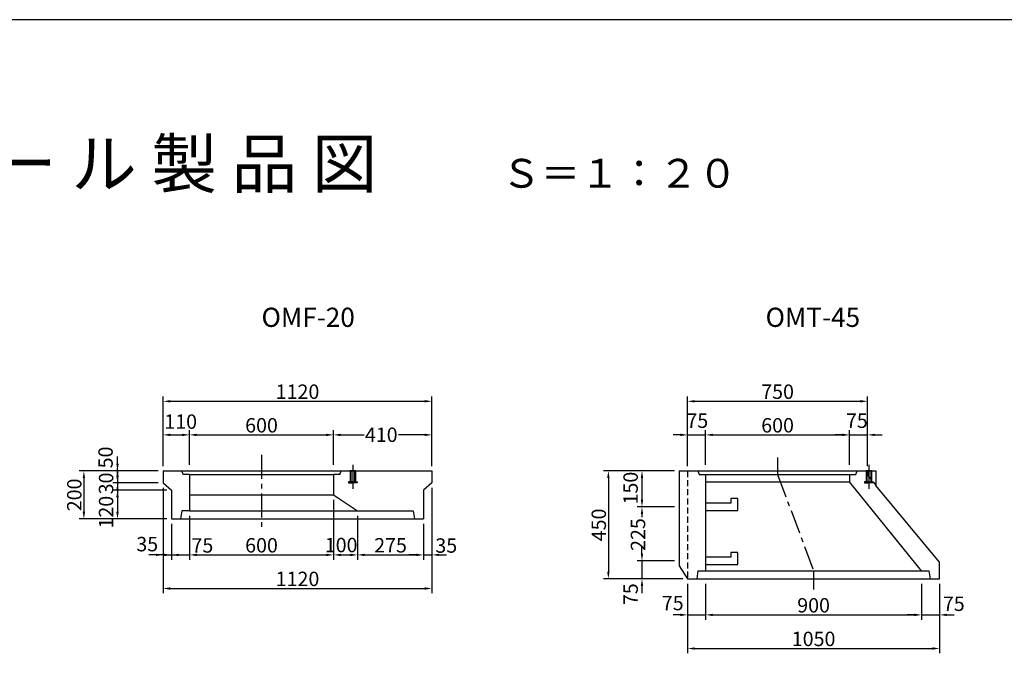
# Model space of a CAD drawing. Extents: x -44605 to -29325, y -32720 to 15960.
# Drawn here: x -36112 to -32010, y -11880 to -9240 of the extents above; entities that cross this region are included whole.
import ezdxf

# ---------------------------------------------------------------- set-up
doc = ezdxf.new("R2010")
doc.units = 0
doc.header["$LTSCALE"] = 40
doc.linetypes.add('CENTERX2', pattern=[4, 2.5, -0.5, 0.5, -0.5])
doc.linetypes.add('HIDDEN', pattern=[9.525, 6.35, -3.175])
doc.layers.get('0').update_dxf_attribs({"linetype": 'CONTINUOUS'})
doc.layers.get('DEFPOINTS').update_dxf_attribs({"linetype": 'CONTINUOUS'})
for name, color, linetype in [('CENTER', 1, 'CENTERX2'), ('CL', 1, 'CENTERX2'), ('DIMS', 6, 'CONTINUOUS'), ('OBJECT', 3, 'CONTINUOUS'), ('OBJECT2', 6, 'CONTINUOUS'), ('TEXT', 4, 'CONTINUOUS')]:
    doc.layers.add(name, color=color, linetype=linetype)
doc.styles.get("Standard").update_dxf_attribs({"font": 'romans.shx', "bigfont": 'bigfont.shx'})
doc.styles.add('STYLE1', font='romans.shx', dxfattribs={"width": 0.8, "bigfont": 'bigfont.shx'})
doc.dimstyles.new('DIM1', dxfattribs={"dimscale": 20, "dimtxt": 3, "dimasz": 1.5, "dimexe": 1, "dimexo": 1, "dimgap": 0.5, "dimtad": 1, "dimdec": 4, "dimdsep": 46, "dimtxsty": 'STYLE1', "dimcen": 0, "dimadec": 0, "dimazin": 0, "dimtfac": 1, "dimtdec": 4, "dimtmove": 2, "dimatfit": 3, "dimfxl": 0, "dimtvp": 1, "dimtolj": 1, "dimtzin": 0, "dimarcsym": 0})

# ---------------------------------------------------------------- blocks, each defined once
blk = doc.blocks.new('*D822')
at = {"layer": 'DEFPOINTS', "color": 0}
for p in [(-33255, -10969.6), (-33255, -11114.7), (-33330, -11119.6)]:
    blk.add_point(p, dxfattribs=at)
at = {"layer": 'DIMS', "color": 0, "lineweight": -2}
for p, q in [((-33330, -11099.6), (-33330, -10949.6)), ((-33255, -11094.7), (-33255, -10949.6)), ((-33360, -10969.6), (-33390, -10969.6)), ((-33330, -10969.6), (-33255, -10969.6)), ((-33225, -10969.6), (-33195, -10969.6))]:
    blk.add_line(p, q, dxfattribs=at)
at = {"layer": 'DIMS', "color": 0}
for points in [[(-33360, -10964.6), (-33360, -10974.6), (-33330, -10969.6)], [(-33225, -10964.6), (-33225, -10974.6), (-33255, -10969.6)]]:
    blk.add_solid(points, dxfattribs=at)
at = {"layer": 'DIMS', "color": 0, "insert": (-33289.5, -10910.4), "char_height": 60, "attachment_point": 5, "style": 'STYLE1'}
blk.add_mtext('\\A1;75', dxfattribs=at)
blk = doc.blocks.new('*D823')
at = {"layer": 'DEFPOINTS', "color": 0}
for p in [(-32655, -10969.6), (-33255, -11114.7), (-32655, -11114.7)]:
    blk.add_point(p, dxfattribs=at)
at = {"layer": 'DIMS', "color": 0, "lineweight": -2}
for p, q in [((-32655, -11094.7), (-32655, -10949.6)), ((-33225, -10969.6), (-32685, -10969.6))]:
    blk.add_line(p, q, dxfattribs=at)
at = {"layer": 'DIMS', "color": 0}
for points in [[(-33225, -10964.6), (-33225, -10974.6), (-33255, -10969.6)], [(-32685, -10964.6), (-32685, -10974.6), (-32655, -10969.6)]]:
    blk.add_solid(points, dxfattribs=at)
at = {"layer": 'DIMS', "color": 0, "insert": (-32955, -10929.6), "char_height": 60, "attachment_point": 5, "style": 'STYLE1'}
blk.add_mtext('\\A1;600', dxfattribs=at)
blk = doc.blocks.new('*D824')
at = {"layer": 'DEFPOINTS', "color": 0}
for p in [(-32580, -10829.6), (-33330, -11119.6), (-32580, -11119.6)]:
    blk.add_point(p, dxfattribs=at)
at = {"layer": 'DIMS', "color": 0, "lineweight": -2}
for p, q in [((-33330, -11099.6), (-33330, -10809.6)), ((-32580, -11099.6), (-32580, -10809.6)), ((-33300, -10829.6), (-32610, -10829.6))]:
    blk.add_line(p, q, dxfattribs=at)
at = {"layer": 'DIMS', "color": 0}
for points in [[(-33300, -10824.6), (-33300, -10834.6), (-33330, -10829.6)], [(-32610, -10824.6), (-32610, -10834.6), (-32580, -10829.6)]]:
    blk.add_solid(points, dxfattribs=at)
at = {"layer": 'DIMS', "color": 0, "insert": (-32955, -10789.6), "char_height": 60, "attachment_point": 5, "style": 'STYLE1'}
blk.add_mtext('\\A1;750', dxfattribs=at)
blk = doc.blocks.new('*D825')
at = {"layer": 'DEFPOINTS', "color": 0}
for p in [(-32580, -10969.6), (-32655, -11114.7), (-32580, -11119.6)]:
    blk.add_point(p, dxfattribs=at)
at = {"layer": 'DIMS', "color": 0, "lineweight": -2}
for p, q in [((-32580, -11099.6), (-32580, -10949.6)), ((-32685, -10969.6), (-32715, -10969.6)), ((-32655, -10969.6), (-32580, -10969.6)), ((-32550, -10969.6), (-32520, -10969.6))]:
    blk.add_line(p, q, dxfattribs=at)
at = {"layer": 'DIMS', "color": 0}
for points in [[(-32685, -10964.6), (-32685, -10974.6), (-32655, -10969.6)], [(-32550, -10964.6), (-32550, -10974.6), (-32580, -10969.6)]]:
    blk.add_solid(points, dxfattribs=at)
at = {"layer": 'DIMS', "color": 0, "insert": (-32624.8, -10910.4), "char_height": 60, "attachment_point": 5, "style": 'STYLE1'}
blk.add_mtext('\\A1;75', dxfattribs=at)
blk = doc.blocks.new('*D826')
at = {"layer": 'DEFPOINTS', "color": 0}
for p in [(-35515, -11119.6), (-35705, -11169.6), (-35515, -11169.6)]:
    blk.add_point(p, dxfattribs=at)
at = {"layer": 'DIMS', "color": 0, "lineweight": -2}
for p, q in [((-35705, -11089.6), (-35705, -11059.6)), ((-35535, -11119.6), (-35725, -11119.6)), ((-35705, -11119.6), (-35705, -11169.6)), ((-35535, -11169.6), (-35725, -11169.6)), ((-35705, -11199.6), (-35705, -11229.6))]:
    blk.add_line(p, q, dxfattribs=at)
at = {"layer": 'DIMS', "color": 0}
for points in [[(-35710, -11089.6), (-35700, -11089.6), (-35705, -11119.6)], [(-35710, -11199.6), (-35700, -11199.6), (-35705, -11169.6)]]:
    blk.add_solid(points, dxfattribs=at)
at = {"layer": 'DIMS', "color": 0, "insert": (-35754.8, -11063.6), "char_height": 60, "attachment_point": 5, "rotation": 90, "style": 'STYLE1'}
blk.add_mtext('\\A1;50', dxfattribs=at)
blk = doc.blocks.new('*D827')
at = {"layer": 'DEFPOINTS', "color": 0}
for p in [(-34395, -10969.6), (-34805, -11114.7), (-34395, -11119.6)]:
    blk.add_point(p, dxfattribs=at)
at = {"layer": 'DIMS', "color": 0, "lineweight": -2}
for p, q in [((-34395, -11099.6), (-34395, -10949.6)), ((-34775, -10969.6), (-34678, -10969.6)), ((-34425, -10969.6), (-34534.5, -10969.6))]:
    blk.add_line(p, q, dxfattribs=at)
at = {"layer": 'DIMS', "color": 0}
for points in [[(-34775, -10964.6), (-34775, -10974.6), (-34805, -10969.6)], [(-34425, -10964.6), (-34425, -10974.6), (-34395, -10969.6)]]:
    blk.add_solid(points, dxfattribs=at)
at = {"layer": 'DIMS', "color": 0, "insert": (-34606.2, -10969.1), "char_height": 60, "attachment_point": 5, "style": 'STYLE1'}
blk.add_mtext('\\A1;410', dxfattribs=at)
blk = doc.blocks.new('*D828')
at = {"layer": 'DEFPOINTS', "color": 0}
for p in [(-35405, -10969.6), (-35405, -11114.7), (-35515, -11119.6)]:
    blk.add_point(p, dxfattribs=at)
at = {"layer": 'DIMS', "color": 0, "lineweight": -2}
for p, q in [((-35515, -11099.6), (-35515, -10949.6)), ((-35405, -11094.7), (-35405, -10949.6)), ((-35485, -10969.6), (-35435, -10969.6))]:
    blk.add_line(p, q, dxfattribs=at)
at = {"layer": 'DIMS', "color": 0}
for points in [[(-35485, -10964.6), (-35485, -10974.6), (-35515, -10969.6)], [(-35435, -10964.6), (-35435, -10974.6), (-35405, -10969.6)]]:
    blk.add_solid(points, dxfattribs=at)
at = {"layer": 'DIMS', "color": 0, "insert": (-35441.8, -10914.3), "char_height": 60, "attachment_point": 5, "style": 'STYLE1'}
blk.add_mtext('\\A1;110', dxfattribs=at)
blk = doc.blocks.new('*D829')
at = {"layer": 'DEFPOINTS', "color": 0}
for p in [(-34805, -10969.6), (-35405, -11114.7), (-34805, -11114.7)]:
    blk.add_point(p, dxfattribs=at)
at = {"layer": 'DIMS', "color": 0, "lineweight": -2}
for p, q in [((-34805, -11094.7), (-34805, -10949.6)), ((-35375, -10969.6), (-34835, -10969.6))]:
    blk.add_line(p, q, dxfattribs=at)
at = {"layer": 'DIMS', "color": 0}
for points in [[(-35375, -10964.6), (-35375, -10974.6), (-35405, -10969.6)], [(-34835, -10964.6), (-34835, -10974.6), (-34805, -10969.6)]]:
    blk.add_solid(points, dxfattribs=at)
at = {"layer": 'DIMS', "color": 0, "insert": (-35105, -10929.6), "char_height": 60, "attachment_point": 5, "style": 'STYLE1'}
blk.add_mtext('\\A1;600', dxfattribs=at)
blk = doc.blocks.new('*D830')
at = {"layer": 'DEFPOINTS', "color": 0}
for p in [(-34395, -10829.6), (-35515, -11119.6), (-34395, -11119.6)]:
    blk.add_point(p, dxfattribs=at)
at = {"layer": 'DIMS', "color": 0, "lineweight": -2}
for p, q in [((-35515, -11099.6), (-35515, -10809.6)), ((-34395, -11099.6), (-34395, -10809.6)), ((-35485, -10829.6), (-34425, -10829.6))]:
    blk.add_line(p, q, dxfattribs=at)
at = {"layer": 'DIMS', "color": 0}
for points in [[(-35485, -10824.6), (-35485, -10834.6), (-35515, -10829.6)], [(-34425, -10824.6), (-34425, -10834.6), (-34395, -10829.6)]]:
    blk.add_solid(points, dxfattribs=at)
at = {"layer": 'DIMS', "color": 0, "insert": (-34955, -10789.6), "char_height": 60, "attachment_point": 5, "style": 'STYLE1'}
blk.add_mtext('\\A1;1120', dxfattribs=at)
blk = doc.blocks.new('*D836')
at = {"layer": 'DEFPOINTS', "color": 0}
for p in [(-35515, -11169.6), (-34395, -11169.6), (-34395, -11609.6)]:
    blk.add_point(p, dxfattribs=at)
at = {"layer": 'DIMS', "color": 0, "lineweight": -2}
for p, q in [((-35515, -11189.6), (-35515, -11629.6)), ((-34395, -11189.6), (-34395, -11629.6)), ((-35485, -11609.6), (-34425, -11609.6))]:
    blk.add_line(p, q, dxfattribs=at)
at = {"layer": 'DIMS', "color": 0}
for points in [[(-35485, -11604.6), (-35485, -11614.6), (-35515, -11609.6)], [(-34425, -11604.6), (-34425, -11614.6), (-34395, -11609.6)]]:
    blk.add_solid(points, dxfattribs=at)
at = {"layer": 'DIMS', "color": 0, "insert": (-34955, -11569.6), "char_height": 60, "attachment_point": 5, "style": 'STYLE1'}
blk.add_mtext('\\A1;1120', dxfattribs=at)
blk = doc.blocks.new('*D837')
at = {"layer": 'DEFPOINTS', "color": 0}
for p in [(-34805, -11219.7), (-35405, -11286.7), (-34805, -11469.6)]:
    blk.add_point(p, dxfattribs=at)
at = {"layer": 'DIMS', "color": 0, "lineweight": -2}
for p, q in [((-34805, -11239.7), (-34805, -11489.6)), ((-35375, -11469.6), (-34835, -11469.6))]:
    blk.add_line(p, q, dxfattribs=at)
at = {"layer": 'DIMS', "color": 0}
for points in [[(-35375, -11464.6), (-35375, -11474.6), (-35405, -11469.6)], [(-34835, -11464.6), (-34835, -11474.6), (-34805, -11469.6)]]:
    blk.add_solid(points, dxfattribs=at)
at = {"layer": 'DIMS', "color": 0, "insert": (-35105, -11429.6), "char_height": 60, "attachment_point": 5, "style": 'STYLE1'}
blk.add_mtext('\\A1;600', dxfattribs=at)
blk = doc.blocks.new('*D838')
at = {"layer": 'DEFPOINTS', "color": 0}
for p in [(-35480, -11319.6), (-35405, -11286.7), (-35405, -11469.6)]:
    blk.add_point(p, dxfattribs=at)
at = {"layer": 'DIMS', "color": 0, "lineweight": -2}
for p, q in [((-35405, -11306.7), (-35405, -11489.6)), ((-35510, -11469.6), (-35540, -11469.6)), ((-35480, -11469.6), (-35405, -11469.6)), ((-35375, -11469.6), (-35345, -11469.6))]:
    blk.add_line(p, q, dxfattribs=at)
at = {"layer": 'DIMS', "color": 0}
for points in [[(-35510, -11464.6), (-35510, -11474.6), (-35480, -11469.6)], [(-35375, -11464.6), (-35375, -11474.6), (-35405, -11469.6)]]:
    blk.add_solid(points, dxfattribs=at)
at = {"layer": 'DIMS', "color": 0, "insert": (-35351.3, -11430.1), "char_height": 60, "attachment_point": 5, "style": 'STYLE1'}
blk.add_mtext('\\A1;75', dxfattribs=at)
blk = doc.blocks.new('*D840')
at = {"layer": 'DEFPOINTS', "color": 0}
for p in [(-35515, -11119.6), (-35845, -11319.6), (-35480, -11319.6)]:
    blk.add_point(p, dxfattribs=at)
at = {"layer": 'DIMS', "color": 0, "lineweight": -2}
for p, q in [((-35535, -11119.6), (-35865, -11119.6)), ((-35845, -11149.6), (-35845, -11289.6)), ((-35500, -11319.6), (-35865, -11319.6))]:
    blk.add_line(p, q, dxfattribs=at)
at = {"layer": 'DIMS', "color": 0}
for points in [[(-35850, -11149.6), (-35840, -11149.6), (-35845, -11119.6)], [(-35850, -11289.6), (-35840, -11289.6), (-35845, -11319.6)]]:
    blk.add_solid(points, dxfattribs=at)
at = {"layer": 'DIMS', "color": 0, "insert": (-35885, -11219.6), "char_height": 60, "attachment_point": 5, "rotation": 90, "style": 'STYLE1'}
blk.add_mtext('\\A1;200', dxfattribs=at)
blk = doc.blocks.new('*D841')
at = {"layer": 'DEFPOINTS', "color": 0}
for p in [(-35480, -11199.6), (-35705, -11319.6), (-35480, -11319.6)]:
    blk.add_point(p, dxfattribs=at)
at = {"layer": 'DIMS', "color": 0, "lineweight": -2}
for p, q in [((-35705, -11229.6), (-35705, -11289.6)), ((-35500, -11319.6), (-35725, -11319.6))]:
    blk.add_line(p, q, dxfattribs=at)
at = {"layer": 'DIMS', "color": 0}
for points in [[(-35710, -11229.6), (-35700, -11229.6), (-35705, -11199.6)], [(-35710, -11289.6), (-35700, -11289.6), (-35705, -11319.6)]]:
    blk.add_solid(points, dxfattribs=at)
at = {"layer": 'DIMS', "color": 0, "insert": (-35752.5, -11291.5), "char_height": 60, "attachment_point": 5, "rotation": 90, "style": 'STYLE1'}
blk.add_mtext('\\A1;120', dxfattribs=at)
blk = doc.blocks.new('*D842')
at = {"layer": 'DEFPOINTS', "color": 0}
for p in [(-35515, -11169.6), (-35705, -11199.6), (-35480, -11199.6)]:
    blk.add_point(p, dxfattribs=at)
at = {"layer": 'DIMS', "color": 0, "lineweight": -2}
for p, q in [((-35705, -11139.6), (-35705, -11109.6)), ((-35705, -11169.6), (-35705, -11199.6)), ((-35500, -11199.6), (-35725, -11199.6)), ((-35705, -11229.6), (-35705, -11259.6))]:
    blk.add_line(p, q, dxfattribs=at)
at = {"layer": 'DIMS', "color": 0}
for points in [[(-35710, -11139.6), (-35700, -11139.6), (-35705, -11169.6)], [(-35710, -11229.6), (-35700, -11229.6), (-35705, -11199.6)]]:
    blk.add_solid(points, dxfattribs=at)
at = {"layer": 'DIMS', "color": 0, "insert": (-35752.5, -11171.9), "char_height": 60, "attachment_point": 5, "rotation": 90, "style": 'STYLE1'}
blk.add_mtext('\\A1;30', dxfattribs=at)
blk = doc.blocks.new('*D843')
at = {"layer": 'DEFPOINTS', "color": 0}
for p in [(-35515, -11169.6), (-35480, -11319.6), (-35480, -11469.6)]:
    blk.add_point(p, dxfattribs=at)
at = {"layer": 'DIMS', "color": 0, "lineweight": -2}
for p, q in [((-35515, -11189.6), (-35515, -11489.6)), ((-35480, -11339.6), (-35480, -11489.6)), ((-35545, -11469.6), (-35575, -11469.6)), ((-35515, -11469.6), (-35480, -11469.6)), ((-35450, -11469.6), (-35420, -11469.6))]:
    blk.add_line(p, q, dxfattribs=at)
at = {"layer": 'DIMS', "color": 0}
for points in [[(-35545, -11464.6), (-35545, -11474.6), (-35515, -11469.6)], [(-35450, -11464.6), (-35450, -11474.6), (-35480, -11469.6)]]:
    blk.add_solid(points, dxfattribs=at)
at = {"layer": 'DIMS', "color": 0, "insert": (-35581.1, -11424.7), "char_height": 60, "attachment_point": 5, "style": 'STYLE1'}
blk.add_mtext('\\A1;35', dxfattribs=at)
blk = doc.blocks.new('*D845')
at = {"layer": 'DEFPOINTS', "color": 0}
for p in [(-34805, -11219.7), (-34705, -11286.7), (-34705, -11469.6)]:
    blk.add_point(p, dxfattribs=at)
at = {"layer": 'DIMS', "color": 0, "lineweight": -2}
for p, q in [((-34705, -11306.7), (-34705, -11489.6)), ((-34775, -11469.6), (-34735, -11469.6))]:
    blk.add_line(p, q, dxfattribs=at)
at = {"layer": 'DIMS', "color": 0}
for points in [[(-34775, -11464.6), (-34775, -11474.6), (-34805, -11469.6)], [(-34735, -11464.6), (-34735, -11474.6), (-34705, -11469.6)]]:
    blk.add_solid(points, dxfattribs=at)
at = {"layer": 'DIMS', "color": 0, "insert": (-34773.2, -11428.5), "char_height": 60, "attachment_point": 5, "style": 'STYLE1'}
blk.add_mtext('\\A1;100', dxfattribs=at)
blk = doc.blocks.new('*D846')
at = {"layer": 'DEFPOINTS', "color": 0}
for p in [(-34395, -11169.6), (-34430, -11319.6), (-34395, -11469.6)]:
    blk.add_point(p, dxfattribs=at)
at = {"layer": 'DIMS', "color": 0, "lineweight": -2}
for p, q in [((-34395, -11189.6), (-34395, -11489.6)), ((-34460, -11469.6), (-34490, -11469.6)), ((-34430, -11469.6), (-34395, -11469.6)), ((-34365, -11469.6), (-34335, -11469.6))]:
    blk.add_line(p, q, dxfattribs=at)
at = {"layer": 'DIMS', "color": 0}
for points in [[(-34460, -11464.6), (-34460, -11474.6), (-34430, -11469.6)], [(-34365, -11464.6), (-34365, -11474.6), (-34395, -11469.6)]]:
    blk.add_solid(points, dxfattribs=at)
at = {"layer": 'DIMS', "color": 0, "insert": (-34335.3, -11430.6), "char_height": 60, "attachment_point": 5, "style": 'STYLE1'}
blk.add_mtext('\\A1;35', dxfattribs=at)
blk = doc.blocks.new('*D847')
at = {"layer": 'DEFPOINTS', "color": 0}
for p in [(-34705, -11286.7), (-34430, -11319.6), (-34430, -11469.6)]:
    blk.add_point(p, dxfattribs=at)
at = {"layer": 'DIMS', "color": 0, "lineweight": -2}
for p, q in [((-34430, -11339.6), (-34430, -11489.6)), ((-34675, -11469.6), (-34460, -11469.6))]:
    blk.add_line(p, q, dxfattribs=at)
at = {"layer": 'DIMS', "color": 0}
for points in [[(-34675, -11464.6), (-34675, -11474.6), (-34705, -11469.6)], [(-34460, -11464.6), (-34460, -11474.6), (-34430, -11469.6)]]:
    blk.add_solid(points, dxfattribs=at)
at = {"layer": 'DIMS', "color": 0, "insert": (-34567.5, -11429.6), "char_height": 60, "attachment_point": 5, "style": 'STYLE1'}
blk.add_mtext('\\A1;275', dxfattribs=at)
blk = doc.blocks.new('*D853')
at = {"layer": 'DEFPOINTS', "color": 0}
for p in [(-33330, -11569.6), (-32280, -11569.6), (-32280, -11859.6)]:
    blk.add_point(p, dxfattribs=at)
at = {"layer": 'DIMS', "color": 0, "lineweight": -2}
for p, q in [((-33330, -11589.6), (-33330, -11879.6)), ((-32280, -11589.6), (-32280, -11879.6)), ((-33300, -11859.6), (-32310, -11859.6))]:
    blk.add_line(p, q, dxfattribs=at)
at = {"layer": 'DIMS', "color": 0}
for points in [[(-33300, -11854.6), (-33300, -11864.6), (-33330, -11859.6)], [(-32310, -11854.6), (-32310, -11864.6), (-32280, -11859.6)]]:
    blk.add_solid(points, dxfattribs=at)
at = {"layer": 'DIMS', "color": 0, "insert": (-32805, -11819.6), "char_height": 60, "attachment_point": 5, "style": 'STYLE1'}
blk.add_mtext('\\A1;1050', dxfattribs=at)
blk = doc.blocks.new('*D854')
at = {"layer": 'DEFPOINTS', "color": 0}
for p in [(-33255, -11569.6), (-32355, -11569.6), (-32355, -11719.6)]:
    blk.add_point(p, dxfattribs=at)
at = {"layer": 'DIMS', "color": 0, "lineweight": -2}
for p, q in [((-32355, -11589.6), (-32355, -11739.6)), ((-33225, -11719.6), (-32385, -11719.6))]:
    blk.add_line(p, q, dxfattribs=at)
at = {"layer": 'DIMS', "color": 0}
for points in [[(-33225, -11714.6), (-33225, -11724.6), (-33255, -11719.6)], [(-32385, -11714.6), (-32385, -11724.6), (-32355, -11719.6)]]:
    blk.add_solid(points, dxfattribs=at)
at = {"layer": 'DIMS', "color": 0, "insert": (-32805, -11679.6), "char_height": 60, "attachment_point": 5, "style": 'STYLE1'}
blk.add_mtext('\\A1;900', dxfattribs=at)
blk = doc.blocks.new('*D857')
at = {"layer": 'DEFPOINTS', "color": 0}
for p in [(-33365, -11119.6), (-33660, -11569.6), (-33330, -11569.6)]:
    blk.add_point(p, dxfattribs=at)
at = {"layer": 'DIMS', "color": 0, "lineweight": -2}
for p, q in [((-33385, -11119.6), (-33680, -11119.6)), ((-33660, -11149.6), (-33660, -11539.6)), ((-33350, -11569.6), (-33680, -11569.6))]:
    blk.add_line(p, q, dxfattribs=at)
at = {"layer": 'DIMS', "color": 0}
for points in [[(-33665, -11149.6), (-33655, -11149.6), (-33660, -11119.6)], [(-33665, -11539.6), (-33655, -11539.6), (-33660, -11569.6)]]:
    blk.add_solid(points, dxfattribs=at)
at = {"layer": 'DIMS', "color": 0, "insert": (-33700, -11344.6), "char_height": 60, "attachment_point": 5, "rotation": 90, "style": 'STYLE1'}
blk.add_mtext('\\A1;450', dxfattribs=at)
blk = doc.blocks.new('*D858')
at = {"layer": 'DEFPOINTS', "color": 0}
for p in [(-33330, -11269.6), (-33520, -11494.6), (-33365, -11494.6)]:
    blk.add_point(p, dxfattribs=at)
at = {"layer": 'DIMS', "color": 0, "lineweight": -2}
for p, q in [((-33520, -11299.6), (-33520, -11313)), ((-33520, -11464.6), (-33520, -11456.4)), ((-33385, -11494.6), (-33540, -11494.6))]:
    blk.add_line(p, q, dxfattribs=at)
at = {"layer": 'DIMS', "color": 0}
for points in [[(-33525, -11299.6), (-33515, -11299.6), (-33520, -11269.6)], [(-33525, -11464.6), (-33515, -11464.6), (-33520, -11494.6)]]:
    blk.add_solid(points, dxfattribs=at)
at = {"layer": 'DIMS', "color": 0, "insert": (-33536.5, -11384.7), "char_height": 60, "attachment_point": 5, "rotation": 90, "style": 'STYLE1'}
blk.add_mtext('\\A1;225', dxfattribs=at)
blk = doc.blocks.new('*D859')
at = {"layer": 'DEFPOINTS', "color": 0}
for p in [(-33365, -11119.6), (-33520, -11269.6), (-33365, -11269.6)]:
    blk.add_point(p, dxfattribs=at)
at = {"layer": 'DIMS', "color": 0, "lineweight": -2}
for p, q in [((-33385, -11119.6), (-33540, -11119.6)), ((-33520, -11149.6), (-33520, -11239.6)), ((-33385, -11269.6), (-33540, -11269.6))]:
    blk.add_line(p, q, dxfattribs=at)
at = {"layer": 'DIMS', "color": 0}
for points in [[(-33525, -11149.6), (-33515, -11149.6), (-33520, -11119.6)], [(-33525, -11239.6), (-33515, -11239.6), (-33520, -11269.6)]]:
    blk.add_solid(points, dxfattribs=at)
at = {"layer": 'DIMS', "color": 0, "insert": (-33567.3, -11191.3), "char_height": 60, "attachment_point": 5, "rotation": 90, "style": 'STYLE1'}
blk.add_mtext('\\A1;150', dxfattribs=at)
blk = doc.blocks.new('*D860')
at = {"layer": 'DEFPOINTS', "color": 0}
for p in [(-33255, -11494.6), (-33520, -11569.6), (-33330, -11569.6)]:
    blk.add_point(p, dxfattribs=at)
at = {"layer": 'DIMS', "color": 0, "lineweight": -2}
for p, q in [((-33520, -11464.6), (-33520, -11434.6)), ((-33520, -11494.6), (-33520, -11569.6)), ((-33350, -11569.6), (-33540, -11569.6)), ((-33520, -11599.6), (-33520, -11629.6))]:
    blk.add_line(p, q, dxfattribs=at)
at = {"layer": 'DIMS', "color": 0}
for points in [[(-33525, -11464.6), (-33515, -11464.6), (-33520, -11494.6)], [(-33525, -11599.6), (-33515, -11599.6), (-33520, -11569.6)]]:
    blk.add_solid(points, dxfattribs=at)
at = {"layer": 'DIMS', "color": 0, "insert": (-33567.3, -11633.3), "char_height": 60, "attachment_point": 5, "rotation": 90, "style": 'STYLE1'}
blk.add_mtext('\\A1;75', dxfattribs=at)
blk = doc.blocks.new('*D861')
at = {"layer": 'DEFPOINTS', "color": 0}
for p in [(-33330, -11569.6), (-33255, -11569.6), (-33255, -11719.6)]:
    blk.add_point(p, dxfattribs=at)
at = {"layer": 'DIMS', "color": 0, "lineweight": -2}
for p, q in [((-33330, -11589.6), (-33330, -11739.6)), ((-33255, -11589.6), (-33255, -11739.6)), ((-33360, -11719.6), (-33390, -11719.6)), ((-33330, -11719.6), (-33255, -11719.6)), ((-33225, -11719.6), (-33195, -11719.6))]:
    blk.add_line(p, q, dxfattribs=at)
at = {"layer": 'DIMS', "color": 0}
for points in [[(-33360, -11714.6), (-33360, -11724.6), (-33330, -11719.6)], [(-33225, -11714.6), (-33225, -11724.6), (-33255, -11719.6)]]:
    blk.add_solid(points, dxfattribs=at)
at = {"layer": 'DIMS', "color": 0, "insert": (-33391.8, -11670.2), "char_height": 60, "attachment_point": 5, "style": 'STYLE1'}
blk.add_mtext('\\A1;75', dxfattribs=at)
blk = doc.blocks.new('*D862')
at = {"layer": 'DEFPOINTS', "color": 0}
for p in [(-32355, -11569.6), (-32280, -11569.6), (-32280, -11719.6)]:
    blk.add_point(p, dxfattribs=at)
at = {"layer": 'DIMS', "color": 0, "lineweight": -2}
for p, q in [((-32280, -11589.6), (-32280, -11739.6)), ((-32385, -11719.6), (-32415, -11719.6)), ((-32355, -11719.6), (-32280, -11719.6)), ((-32250, -11719.6), (-32220, -11719.6))]:
    blk.add_line(p, q, dxfattribs=at)
at = {"layer": 'DIMS', "color": 0}
for points in [[(-32385, -11714.6), (-32385, -11724.6), (-32355, -11719.6)], [(-32250, -11714.6), (-32250, -11724.6), (-32280, -11719.6)]]:
    blk.add_solid(points, dxfattribs=at)
at = {"layer": 'DIMS', "color": 0, "insert": (-32220.9, -11673.2), "char_height": 60, "attachment_point": 5, "style": 'STYLE1'}
blk.add_mtext('\\A1;75', dxfattribs=at)

msp = doc.modelspace()

# ---------------------------------------------------------------- linework, layer by layer
at = {"ltscale": 100}
msp.add_line((-29325.04665, -9239.63589), (-44605.04665, -9239.63589), dxfattribs=at)
at = {"layer": 'CENTER'}
for p, q in [((-34725.04665, -11093.95364), (-34725.04665, -11194.77934)), ((-32575.04665, -11093.95364), (-32575.04665, -11194.77934))]:
    msp.add_line(p, q, dxfattribs=at)
at = {"layer": 'CL'}
for p, q in [((-35105.04665, -11053.11053), (-35105.04665, -11353.11053)), ((-32955.04665, -11064.26873), (-32955.04665, -11134.63589)), ((-32955.04665, -11134.63589), (-32805.04665, -11536.63589)), ((-32805.04665, -11536.63589), (-32805.04665, -11614.26873))]:
    msp.add_line(p, q, dxfattribs=at)
at = {"layer": 'DIMS'}
for p, q in [((-34714.04665, -11119.63589), (-34736.04665, -11119.63589)), ((-32564.04665, -11119.63589), (-32586.04665, -11119.63589))]:
    msp.add_line(p, q, dxfattribs=at)
at = {"layer": 'OBJECT'}
for p, q in [((-35515.04665, -11119.63589), (-34395.04665, -11119.63589)), ((-35515.04665, -11119.63589), (-35515.04665, -11169.63589)), ((-35431.05099, -11134.65531), (-35437.05099, -11119.65531)), ((-35405.04665, -11134.65531), (-35431.05099, -11134.65531)), ((-35405.04665, -11134.65531), (-35405.04665, -11286.65531)), ((-34779.05099, -11134.65531), (-34805.05099, -11134.65531)), ((-34805.04665, -11134.65531), (-34805.04665, -11219.65531)), ((-34779.05099, -11134.65531), (-34773.05099, -11119.65531)), ((-34395.04665, -11119.63589), (-34395.04665, -11169.63589)), ((-33365.04665, -11119.63589), (-32545.04665, -11119.63589)), ((-33365.04665, -11119.63589), (-33365.04665, -11515.13589)), ((-33287.04665, -11119.63589), (-33281.04665, -11134.63589)), ((-33281.04665, -11134.63589), (-33255.04665, -11134.63589)), ((-33255.04665, -11134.63589), (-33255.04665, -11536.63589)), ((-32655.04665, -11134.63589), (-32655.04665, -11164.63589)), ((-32655.04665, -11134.63589), (-32629.04665, -11134.63589)), ((-32629.04665, -11134.63589), (-32623.04665, -11119.63589)), ((-32580.04665, -11119.63589), (-32580.04665, -11137.63589)), ((-32545.04665, -11119.63589), (-32545.04665, -11179.86923)), ((-35515.04665, -11169.63589), (-35480.04665, -11199.63589)), ((-34395.04665, -11169.63589), (-34430.04665, -11199.63589)), ((-32355.04665, -11536.63589), (-32655.04665, -11164.63589)), ((-32280.04665, -11499.63589), (-32545.04665, -11179.86923)), ((-35480.04665, -11199.63589), (-35480.04665, -11319.63589)), ((-34805.04665, -11219.65531), (-34705.04665, -11286.65531)), ((-34430.04665, -11199.63589), (-34430.04665, -11319.63589)), ((-35480.04665, -11319.63589), (-34430.04665, -11319.63589)), ((-35437.05099, -11286.65531), (-35442.05099, -11319.65531)), ((-35405.04665, -11286.65531), (-35437.05099, -11286.65531)), ((-34705.04665, -11286.65531), (-34473.04665, -11286.65531)), ((-34473.04665, -11286.65531), (-34468.04665, -11319.65531)), ((-33365.04665, -11515.13589), (-33330.04665, -11569.63589)), ((-32280.04665, -11569.63589), (-32280.04665, -11499.63589)), ((-33287.04665, -11536.63589), (-33292.04665, -11569.63589)), ((-33287.04665, -11536.63589), (-33255.04665, -11536.63589)), ((-32355.04665, -11536.63589), (-32323.04665, -11536.63589)), ((-32318.04665, -11569.63589), (-32323.04665, -11536.63589)), ((-33330.04665, -11569.63589), (-32280.04665, -11569.63589))]:
    msp.add_line(p, q, dxfattribs=at)
at = {"layer": 'OBJECT', "linetype": 'HIDDEN', "ltscale": 0.1}
for p, q in [((-33330.04665, -11119.63589), (-33330.04665, -11569.63589)), ((-32580.04665, -11119.63589), (-32580.04665, -11137.63589)), ((-32580.04665, -11137.63589), (-32545.04665, -11179.86923))]:
    msp.add_line(p, q, dxfattribs=at)
at = {"layer": 'OBJECT2'}
for p, q in [((-35405.05099, -11134.65531), (-34805.05099, -11134.65531)), ((-34736.04665, -11119.63589), (-34736.04665, -11164.63589)), ((-34733.04665, -11119.63589), (-34733.04665, -11164.63589)), ((-34717.04665, -11119.63589), (-34717.04665, -11164.63589)), ((-34714.04665, -11119.63589), (-34714.04665, -11164.63589)), ((-33255.04665, -11134.63589), (-32655.04665, -11134.63589)), ((-32586.04665, -11119.63589), (-32586.04665, -11164.63589)), ((-32583.04665, -11119.63589), (-32583.04665, -11164.63589)), ((-32567.04665, -11119.63589), (-32567.04665, -11164.63589)), ((-32564.04665, -11119.63589), (-32564.04665, -11164.63589)), ((-34743.04665, -11164.63589), (-34743.04665, -11169.63589)), ((-34725.04665, -11164.63589), (-34743.04665, -11164.63589)), ((-34743.04665, -11164.63589), (-34743.04665, -11169.63589)), ((-34743.04665, -11169.63589), (-34725.04665, -11169.63589)), ((-34725.04665, -11164.63589), (-34707.04665, -11164.63589)), ((-34707.04665, -11169.63589), (-34725.04665, -11169.63589)), ((-34707.04665, -11164.63589), (-34707.04665, -11169.63589)), ((-34707.04665, -11164.63589), (-34707.04665, -11169.63589)), ((-33255.04665, -11164.63589), (-32655.04665, -11164.63589)), ((-32593.04665, -11164.63589), (-32593.04665, -11169.63589)), ((-32575.04665, -11164.63589), (-32593.04665, -11164.63589)), ((-32593.04665, -11164.63589), (-32593.04665, -11169.63589)), ((-32593.04665, -11169.63589), (-32575.04665, -11169.63589)), ((-32575.04665, -11164.63589), (-32557.04665, -11164.63589)), ((-32557.04665, -11169.63589), (-32575.04665, -11169.63589)), ((-32557.04665, -11164.63589), (-32557.04665, -11169.63589)), ((-32557.04665, -11164.63589), (-32557.04665, -11169.63589)), ((-35405.05099, -11219.65531), (-34805.04665, -11219.65531)), ((-33120.04665, -11234.63589), (-33150.04665, -11234.63589)), ((-33150.04665, -11234.63589), (-33150.04665, -11254.63589)), ((-33120.04665, -11284.63589), (-33120.04665, -11234.63589)), ((-33150.04665, -11254.63589), (-33255.04665, -11254.63589)), ((-35405.04665, -11286.65531), (-34705.04665, -11286.65531)), ((-33255.04665, -11284.63589), (-33120.04665, -11284.63589)), ((-33150.04665, -11479.63589), (-33255.04665, -11479.63589)), ((-33120.04665, -11459.63589), (-33150.04665, -11459.63589)), ((-33150.04665, -11459.63589), (-33150.04665, -11479.63589)), ((-33120.04665, -11509.63589), (-33120.04665, -11459.63589)), ((-33255.04665, -11509.63589), (-33120.04665, -11509.63589)), ((-33255.04665, -11536.63589), (-32355.04665, -11536.63589))]:
    msp.add_line(p, q, dxfattribs=at)

# ---------------------------------------------------------------- texts
at = {"layer": 'TEXT'}
for s, height, p in [('バ イ コ ン オ ー バ ル マ ン ホ ー ル 製 品 図', 200, (-39905.04665, -9939.63589)), ('Ｓ＝１：２０', 120, (-34105.04665, -9939.63589)), ('OMF-20', 80, (-35105.04665, -10519.63589)), ('OMT-45', 80, (-33005.04665, -10519.63589))]:
    msp.add_text(s, height=height, dxfattribs=at).set_placement(p)

# ---------------------------------------------------------------- dimensions: what is measured, and where the dimension line sits
at = {"layer": 'DIMS'}
for base, p1, p2, picture, middle in [((-34395.04665, -10829.63589), (-35515.04665, -11119.63589), (-34395.04665, -11119.63589), '*D830', (-34955.04665, -10789.63589)), ((-32580.04665, -10829.63589), (-33330.04665, -11119.63589), (-32580.04665, -11119.63589), '*D824', (-32955.04665, -10789.63589)), ((-34395.04665, -11609.63589), (-35515.04665, -11169.63589), (-34395.04665, -11169.63589), '*D836', (-34955.04665, -11569.63589)), ((-32280.04665, -11859.63589), (-33330.04665, -11569.63589), (-32280.04665, -11569.63589), '*D853', (-32805.04665, -11819.63589))]:
    dim = msp.add_linear_dim(base=base, p1=p1, p2=p2, dimstyle='DIM1', dxfattribs=at)
    dim.commit()
    dim.dimension.update_dxf_attribs({"geometry": picture, "text_midpoint": middle})
for base, p1, p2, picture, middle in [((-35405.04669, -10969.63589), (-35515.04665, -11119.63589), (-35405.04669, -11114.65531), '*D828', (-35441.84876, -10914.31126)), ((-33255.04669, -10969.63589), (-33330.04665, -11119.63589), (-33255.04669, -11114.65531), '*D822', (-33289.47675, -10910.44315)), ((-35480.04665, -11469.63589), (-35515.04665, -11169.63589), (-35480.04665, -11319.63589), '*D843', (-35581.10943, -11424.6935)), ((-33255.04665, -11719.63589), (-33330.04665, -11569.63589), (-33255.04665, -11569.63589), '*D861', (-33391.79912, -11670.15508))]:
    dim = msp.add_linear_dim(base=base, p1=p1, p2=p2, dimstyle='DIM1', dxfattribs=at)
    dim.commit()
    dim.dimension.update_dxf_attribs({"geometry": picture, "text_midpoint": middle, "dimtype": 160})
for base, p1, p2, picture, middle in [((-34805.04669, -10969.63589), (-35405.04669, -11114.65531), (-34805.04669, -11114.65531), '*D829', (-35105.04669, -10929.63589)), ((-32655.04669, -10969.63589), (-33255.04669, -11114.65531), (-32655.04669, -11114.65531), '*D823', (-32955.04669, -10929.63589)), ((-34805.04665, -11469.63589), (-35405.04665, -11286.65531), (-34805.04665, -11219.65531), '*D837', (-35105.04665, -11429.63589)), ((-34430.04665, -11469.63589), (-34705.04665, -11286.65531), (-34430.04665, -11319.63589), '*D847', (-34567.54665, -11429.63589)), ((-32355.04665, -11719.63589), (-33255.04665, -11569.63589), (-32355.04665, -11569.63589), '*D854', (-32805.04665, -11679.63589))]:
    dim = msp.add_linear_dim(base=base, p1=p1, p2=p2, dimstyle='DIM1', override={"dimse1": 1}, dxfattribs=at)
    dim.commit()
    dim.dimension.update_dxf_attribs({"geometry": picture, "text_midpoint": middle})
for base, p1, p2, picture, middle in [((-32580.04665, -10969.63589), (-32655.04669, -11114.65531), (-32580.04665, -11119.63589), '*D825', (-32624.82407, -10910.44315)), ((-34395.04665, -10969.63589), (-34805.04669, -11114.65531), (-34395.04665, -11119.63589), '*D827', (-34606.24533, -10969.1302)), ((-34395.04665, -11469.63589), (-34430.04665, -11319.63589), (-34395.04665, -11169.63589), '*D846', (-34335.32348, -11430.64809)), ((-34705.04665, -11469.63589), (-34805.04665, -11219.65531), (-34705.04665, -11286.65531), '*D845', (-34773.24123, -11428.4828)), ((-35405.04665, -11469.63589), (-35480.04665, -11319.63589), (-35405.04665, -11286.65531), '*D838', (-35351.31099, -11430.10677)), ((-32280.04665, -11719.63589), (-32355.04665, -11569.63589), (-32280.04665, -11569.63589), '*D862', (-32220.94842, -11673.22449))]:
    dim = msp.add_linear_dim(base=base, p1=p1, p2=p2, dimstyle='DIM1', override={"dimse1": 1}, dxfattribs=at)
    dim.commit()
    dim.dimension.update_dxf_attribs({"geometry": picture, "text_midpoint": middle, "dimtype": 160})
for base, p1, p2, picture, middle in [((-35705.04665, -11169.63589), (-35515.04665, -11119.63589), (-35515.04665, -11169.63589), '*D826', (-35754.81696, -11063.64448)), ((-33520.04665, -11269.63589), (-33365.04665, -11119.63589), (-33365.04665, -11269.63589), '*D859', (-33567.27176, -11191.32754))]:
    dim = msp.add_linear_dim(base=base, p1=p1, p2=p2, angle=90, dimstyle='DIM1', dxfattribs=at)
    dim.commit()
    dim.dimension.update_dxf_attribs({"geometry": picture, "text_midpoint": middle, "dimtype": 160})
for base, p1, p2, picture, middle in [((-35705.04665, -11199.63589), (-35515.04665, -11169.63589), (-35480.04665, -11199.63589), '*D842', (-35752.53521, -11171.89681)), ((-35705.04665, -11319.63589), (-35480.04665, -11199.63589), (-35480.04665, -11319.63589), '*D841', (-35752.53521, -11291.54415)), ((-33520.04665, -11494.63589), (-33330.04665, -11269.63589), (-33365.04665, -11494.63589), '*D858', (-33536.54077, -11384.7002)), ((-33520.04665, -11569.63589), (-33255.04665, -11494.63589), (-33330.04665, -11569.63589), '*D860', (-33567.27176, -11633.32219))]:
    dim = msp.add_linear_dim(base=base, p1=p1, p2=p2, angle=90, dimstyle='DIM1', override={"dimse1": 1}, dxfattribs=at)
    dim.commit()
    dim.dimension.update_dxf_attribs({"geometry": picture, "text_midpoint": middle, "dimtype": 160})
for base, p1, p2, picture, middle in [((-35845.04665, -11319.63589), (-35515.04665, -11119.63589), (-35480.04665, -11319.63589), '*D840', (-35885.04665, -11219.63589)), ((-33660.04665, -11569.63589), (-33365.04665, -11119.63589), (-33330.04665, -11569.63589), '*D857', (-33700.04665, -11344.63589))]:
    dim = msp.add_linear_dim(base=base, p1=p1, p2=p2, angle=90, dimstyle='DIM1', dxfattribs=at)
    dim.commit()
    dim.dimension.update_dxf_attribs({"geometry": picture, "text_midpoint": middle})

doc.saveas('drawing.dxf')
